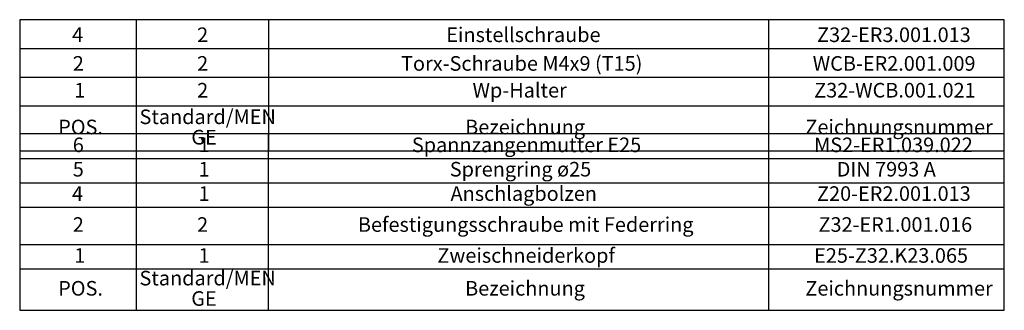
# Model space of a CAD drawing. Units: millimetres. Extents: x 14 to 280, y 11 to 170.
# Drawn here: x 145 to 280, y 12 to 52 of the extents above; entities that cross this region are included whole.
import ezdxf

# ---------------------------------------------------------------- set-up
doc = ezdxf.new("R2010")
doc.units = ezdxf.units.MM
doc.layers.add('VERMASSUNG', color=7, linetype='Continuous')
doc.styles.add('SLDTEXTSTYLE0', font='TXT', dxfattribs={"width": 0.7})

# ---------------------------------------------------------------- blocks, each defined once
blk = doc.blocks.new('SW_TABLEANNOTATION_0')
at = {"layer": 'VERMASSUNG', "color": 0}
for p, q in [((0, 0), (0, -24.16)), ((135.03, 0), (0, 0)), ((15.97, 0), (15.97, -18.5)), ((34.1, 0), (34.1, -18.5)), ((102.69, 0), (102.69, -18.5)), ((135.03, -24.16), (135.03, 0)), ((0, -3.34), (135.03, -3.34)), ((0, -6.68), (135.03, -6.68)), ((0, -10.02), (135.03, -10.02)), ((0, -15.16), (135.03, -15.16)), ((0, -18.5), (135.03, -18.5)), ((15.97, -18.5), (15.97, -24.16)), ((34.1, -18.5), (34.1, -24.16)), ((102.69, -18.5), (102.69, -24.16)), ((0, -24.16), (135.03, -24.16))]:
    blk.add_line(p, q, dxfattribs=at)
at = {"layer": 'VERMASSUNG', "color": 0, "char_height": 2, "attachment_point": 1, "style": 'SLDTEXTSTYLE0'}
for s, insert in [('6', (7.28, -0.49)), ('1', (24.53, -0.49)), ('Spannzangenmutter E25', (53.79, -0.49)), ('MS2-ER1.039.022', (108.96, -0.49)), ('5', (7.28, -3.83)), ('1', (24.53, -3.83)), ('Sprengring ø25', (58.99, -3.83)), ('DIN 7993 A', (112.06, -3.83)), ('4', (7.18, -7.17)), ('1', (24.53, -7.17)), ('Anschlagbolzen', (59.09, -7.17)), ('Z20-ER2.001.013', (109.36, -7.17)), ('2', (7.28, -11.41)), ('2', (24.33, -11.41)), ('Befestigungsschraube mit Federring', (46.39, -11.41)), ('Z32-ER1.001.016', (109.56, -11.41)), ('1', (7.48, -15.65)), ('1', (24.53, -15.65)), ('Zweischneiderkopf', (57.29, -15.65)), ('E25-Z32.K23.065', (108.96, -15.65)), ('Standard/MEN', (16.43, -18.75)), ('POS.', (5.28, -20.15)), ('Bezeichnung', (61.09, -20.15)), ('Zeichnungsnummer', (107.76, -20.15)), ('GE', (23.53, -21.55))]:
    blk.add_mtext(s, dxfattribs=dict(at, insert=insert))
blk = doc.blocks.new('SW_TABLEANNOTATION_1')
at = {"layer": 'VERMASSUNG', "color": 0}
for p, q in [((0, 0), (0, -17.95)), ((135.04, 0), (0, 0)), ((15.97, 0), (15.97, -11.8)), ((34.1, 0), (34.1, -11.8)), ((102.69, 0), (102.69, -11.8)), ((135.04, -17.95), (135.04, 0)), ((0, -3.93), (135.04, -3.93)), ((0, -7.87), (135.04, -7.87)), ((0, -11.8), (135.04, -11.8)), ((15.97, -11.8), (15.97, -17.95)), ((34.1, -11.8), (34.1, -17.95)), ((102.69, -11.8), (102.69, -17.95)), ((0, -17.95), (135.04, -17.95))]:
    blk.add_line(p, q, dxfattribs=at)
at = {"layer": 'VERMASSUNG', "color": 0, "char_height": 2, "attachment_point": 1, "style": 'SLDTEXTSTYLE0'}
for s, insert in [('4', (7.18, -1.06)), ('2', (24.33, -1.06)), ('Einstellschraube', (58.5, -1.06)), ('Z32-ER3.001.013', (109.36, -1.06)), ('2', (7.28, -4.99)), ('2', (24.33, -4.99)), ('Torx-Schraube M4x9 (T15)', (52.3, -4.99)), ('WCB-ER2.001.009', (108.76, -4.99)), ('1', (7.48, -8.66)), ('2', (24.33, -8.66)), ('Wp-Halter', (62.1, -8.66)), ('Z32-WCB.001.021', (108.96, -8.66)), ('Standard/MEN', (16.43, -12.3)), ('POS.', (5.28, -13.7)), ('Bezeichnung', (61.1, -13.7)), ('Zeichnungsnummer', (107.76, -13.7)), ('GE', (23.53, -15.1))]:
    blk.add_mtext(s, dxfattribs=dict(at, insert=insert))

msp = doc.modelspace()

# ---------------------------------------------------------------- block references
at = {"layer": 'VERMASSUNG'}
for name, p in [('SW_TABLEANNOTATION_1', (145.383, 51.804)), ('SW_TABLEANNOTATION_0', (145.378, 36.149))]:
    msp.add_blockref(name, p, dxfattribs=at)

doc.saveas('drawing.dxf')
